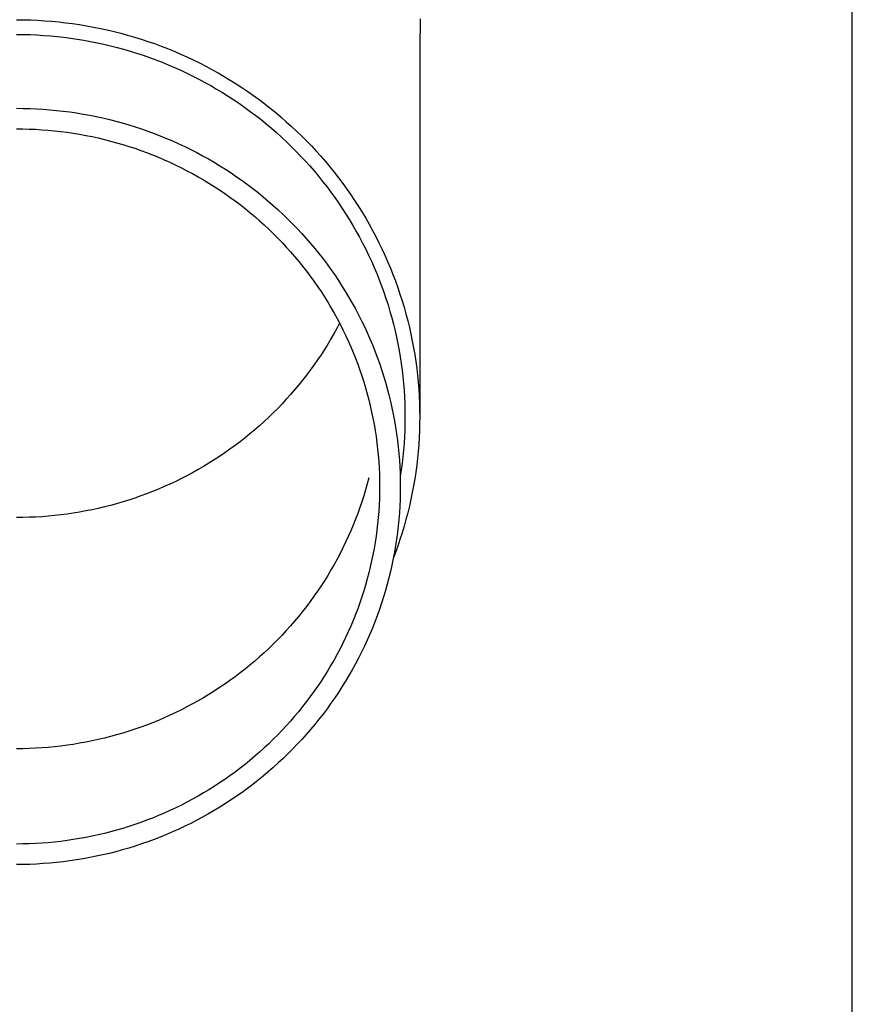
# Model space of a CAD drawing. Units: millimetres. Extents: x 0 to 33640, y 0 to 23760.
# Drawn here: x 11480 to 11543, y 10852 to 10925 of the extents above; entities that cross this region are included whole.
import ezdxf

# ---------------------------------------------------------------- set-up
doc = ezdxf.new("R2010")
doc.units = ezdxf.units.MM
doc.layers.add('YKK_13', color=4, linetype='Continuous', lineweight=30)
doc.layers.add('YKK_A1', color=4, linetype='Continuous', lineweight=30)

msp = doc.modelspace()

# ---------------------------------------------------------------- linework, layer by layer
at = {"layer": 'YKK_13'}
for p, q in [((11480.118, 10925.379), (11480.644, 10925.374)), ((11480.644, 10925.374), (11481.17, 10925.361)), ((11481.17, 10925.361), (11481.696, 10925.338)), ((11481.696, 10925.338), (11482.221, 10925.306)), ((11482.221, 10925.306), (11482.746, 10925.266)), ((11482.746, 10925.266), (11483.27, 10925.216)), ((11483.27, 10925.216), (11483.792, 10925.157)), ((11483.792, 10925.157), (11484.314, 10925.09)), ((11484.314, 10925.09), (11484.834, 10925.013)), ((11510.307, 10925.438), (11510.268, 10923.276)), ((11484.834, 10925.013), (11485.353, 10924.928)), ((11485.353, 10924.928), (11485.871, 10924.833)), ((11485.871, 10924.833), (11486.387, 10924.73)), ((11486.387, 10924.73), (11486.9, 10924.618)), ((11486.9, 10924.618), (11487.412, 10924.497)), ((11487.412, 10924.497), (11487.921, 10924.367)), ((11487.921, 10924.367), (11488.428, 10924.229)), ((11480.118, 10924.279), (11480.625, 10924.274)), ((11480.625, 10924.274), (11481.132, 10924.261)), ((11481.132, 10924.261), (11481.638, 10924.239)), ((11481.638, 10924.239), (11482.144, 10924.209)), ((11482.144, 10924.209), (11482.65, 10924.17)), ((11482.65, 10924.17), (11483.155, 10924.122)), ((11483.155, 10924.122), (11483.658, 10924.066)), ((11483.658, 10924.066), (11484.161, 10924)), ((11484.161, 10924), (11484.662, 10923.927)), ((11484.662, 10923.927), (11485.162, 10923.844)), ((11485.162, 10923.844), (11485.661, 10923.753)), ((11485.661, 10923.753), (11486.158, 10923.654)), ((11486.158, 10923.654), (11486.653, 10923.546)), ((11488.428, 10924.229), (11488.933, 10924.081)), ((11488.933, 10924.081), (11489.435, 10923.926)), ((11489.435, 10923.926), (11489.934, 10923.761)), ((11489.934, 10923.761), (11490.43, 10923.588)), ((11490.43, 10923.588), (11490.923, 10923.407)), ((11486.653, 10923.546), (11487.146, 10923.429)), ((11487.146, 10923.429), (11487.637, 10923.304)), ((11487.637, 10923.304), (11488.125, 10923.171)), ((11488.125, 10923.171), (11488.611, 10923.029)), ((11488.611, 10923.029), (11489.095, 10922.879)), ((11489.095, 10922.879), (11489.576, 10922.721)), ((11490.923, 10923.407), (11491.412, 10923.217)), ((11491.412, 10923.217), (11491.899, 10923.018)), ((11491.899, 10923.018), (11492.381, 10922.812)), ((11510.268, 10923.275), (11510.268, 10895.689)), ((11489.576, 10922.721), (11490.054, 10922.554)), ((11490.054, 10922.554), (11490.529, 10922.38)), ((11490.529, 10922.38), (11491, 10922.197)), ((11491, 10922.197), (11491.469, 10922.006)), ((11492.381, 10922.812), (11492.86, 10922.597)), ((11492.86, 10922.597), (11493.335, 10922.374)), ((11493.335, 10922.374), (11493.806, 10922.143)), ((11493.806, 10922.143), (11494.273, 10921.903)), ((11491.469, 10922.006), (11491.934, 10921.807)), ((11491.934, 10921.807), (11492.395, 10921.6)), ((11492.395, 10921.6), (11492.853, 10921.385)), ((11492.853, 10921.385), (11493.306, 10921.163)), ((11494.273, 10921.903), (11494.735, 10921.656)), ((11494.735, 10921.656), (11495.193, 10921.401)), ((11495.193, 10921.401), (11495.646, 10921.138)), ((11493.306, 10921.163), (11493.756, 10920.932)), ((11493.756, 10920.932), (11494.202, 10920.694)), ((11494.202, 10920.694), (11494.643, 10920.448)), ((11495.646, 10921.138), (11496.095, 10920.867)), ((11496.095, 10920.867), (11496.539, 10920.589)), ((11494.643, 10920.448), (11495.08, 10920.195)), ((11495.08, 10920.195), (11495.512, 10919.934)), ((11495.512, 10919.934), (11495.94, 10919.666)), ((11496.539, 10920.589), (11496.978, 10920.303)), ((11496.978, 10920.303), (11497.411, 10920.009)), ((11497.411, 10920.009), (11497.84, 10919.708)), ((11495.94, 10919.666), (11496.363, 10919.391)), ((11496.363, 10919.391), (11496.78, 10919.108)), ((11497.84, 10919.708), (11498.263, 10919.4)), ((11498.263, 10919.4), (11498.68, 10919.085)), ((11480.118, 10918.754), (11480.619, 10918.75)), ((11480.619, 10918.75), (11481.12, 10918.737)), ((11481.12, 10918.737), (11481.62, 10918.715)), ((11481.62, 10918.715), (11482.12, 10918.685)), ((11482.12, 10918.685), (11482.619, 10918.647)), ((11482.619, 10918.647), (11483.118, 10918.599)), ((11483.118, 10918.599), (11483.616, 10918.543)), ((11483.616, 10918.543), (11484.112, 10918.479)), ((11484.112, 10918.479), (11484.608, 10918.406)), ((11496.78, 10919.108), (11497.193, 10918.818)), ((11497.193, 10918.818), (11497.601, 10918.522)), ((11497.601, 10918.522), (11498.003, 10918.218)), ((11498.68, 10919.085), (11499.092, 10918.762)), ((11499.092, 10918.762), (11499.498, 10918.433)), ((11499.498, 10918.433), (11499.898, 10918.096)), ((11484.608, 10918.406), (11485.102, 10918.325)), ((11485.102, 10918.325), (11485.594, 10918.235)), ((11485.594, 10918.235), (11486.085, 10918.136)), ((11486.085, 10918.136), (11486.574, 10918.03)), ((11486.574, 10918.03), (11487.061, 10917.914)), ((11487.061, 10917.914), (11487.546, 10917.791)), ((11487.546, 10917.791), (11488.029, 10917.659)), ((11498.003, 10918.218), (11498.4, 10917.907)), ((11498.4, 10917.907), (11498.791, 10917.59)), ((11499.898, 10918.096), (11500.292, 10917.753)), ((11500.292, 10917.753), (11500.68, 10917.403)), ((11480.118, 10917.219), (11480.592, 10917.215)), ((11480.592, 10917.215), (11481.065, 10917.203)), ((11481.065, 10917.203), (11481.539, 10917.183)), ((11481.539, 10917.183), (11482.012, 10917.154)), ((11482.012, 10917.154), (11482.484, 10917.117)), ((11482.484, 10917.117), (11482.956, 10917.073)), ((11482.956, 10917.073), (11483.427, 10917.02)), ((11483.427, 10917.02), (11483.897, 10916.959)), ((11483.897, 10916.959), (11484.365, 10916.89)), ((11488.029, 10917.659), (11488.509, 10917.519)), ((11488.509, 10917.519), (11488.987, 10917.37)), ((11488.987, 10917.37), (11489.462, 10917.214)), ((11489.462, 10917.214), (11489.934, 10917.049)), ((11489.934, 10917.049), (11490.403, 10916.876)), ((11498.791, 10917.59), (11499.176, 10917.266)), ((11499.176, 10917.266), (11499.556, 10916.935)), ((11500.68, 10917.403), (11501.062, 10917.046)), ((11501.062, 10917.046), (11501.437, 10916.683)), ((11484.365, 10916.89), (11484.833, 10916.813)), ((11484.833, 10916.813), (11485.298, 10916.728)), ((11485.298, 10916.728), (11485.763, 10916.635)), ((11485.763, 10916.635), (11486.225, 10916.534)), ((11486.225, 10916.534), (11486.686, 10916.425)), ((11486.686, 10916.425), (11487.145, 10916.308)), ((11487.145, 10916.308), (11487.602, 10916.183)), ((11490.403, 10916.876), (11490.869, 10916.695)), ((11490.869, 10916.695), (11491.332, 10916.506)), ((11491.332, 10916.506), (11491.791, 10916.31)), ((11491.791, 10916.31), (11492.247, 10916.105)), ((11499.556, 10916.935), (11499.93, 10916.598)), ((11499.93, 10916.598), (11500.298, 10916.255)), ((11500.298, 10916.255), (11500.659, 10915.905)), ((11501.437, 10916.683), (11501.806, 10916.313)), ((11501.806, 10916.313), (11502.168, 10915.937)), ((11487.602, 10916.183), (11488.056, 10916.051)), ((11488.056, 10916.051), (11488.508, 10915.91)), ((11488.508, 10915.91), (11488.957, 10915.762)), ((11488.957, 10915.762), (11489.404, 10915.607)), ((11489.404, 10915.607), (11489.848, 10915.443)), ((11492.247, 10916.105), (11492.699, 10915.893)), ((11492.699, 10915.893), (11493.147, 10915.672)), ((11493.147, 10915.672), (11493.592, 10915.445)), ((11500.659, 10915.905), (11501.015, 10915.549)), ((11501.015, 10915.549), (11501.364, 10915.187)), ((11502.168, 10915.937), (11502.524, 10915.555)), ((11502.524, 10915.555), (11502.872, 10915.167)), ((11489.848, 10915.443), (11490.289, 10915.272)), ((11490.289, 10915.272), (11490.726, 10915.094)), ((11490.726, 10915.094), (11491.161, 10914.907)), ((11491.161, 10914.907), (11491.592, 10914.714)), ((11493.592, 10915.445), (11494.032, 10915.209)), ((11494.032, 10915.209), (11494.468, 10914.966)), ((11494.468, 10914.966), (11494.9, 10914.716)), ((11501.364, 10915.187), (11501.706, 10914.819)), ((11501.706, 10914.819), (11502.042, 10914.445)), ((11502.872, 10915.167), (11503.214, 10914.773)), ((11503.214, 10914.773), (11503.549, 10914.373)), ((11491.592, 10914.714), (11492.02, 10914.513)), ((11492.02, 10914.513), (11492.444, 10914.305)), ((11492.444, 10914.305), (11492.864, 10914.089)), ((11492.864, 10914.089), (11493.281, 10913.867)), ((11494.9, 10914.716), (11495.327, 10914.458)), ((11495.327, 10914.458), (11495.749, 10914.193)), ((11495.749, 10914.193), (11496.167, 10913.92)), ((11502.042, 10914.445), (11502.372, 10914.066)), ((11502.372, 10914.066), (11502.694, 10913.681)), ((11503.549, 10914.373), (11503.876, 10913.968)), ((11493.281, 10913.867), (11493.693, 10913.637)), ((11493.693, 10913.637), (11494.101, 10913.4)), ((11494.101, 10913.4), (11494.505, 10913.156)), ((11496.167, 10913.92), (11496.58, 10913.641)), ((11496.58, 10913.641), (11496.987, 10913.354)), ((11496.987, 10913.354), (11497.39, 10913.061)), ((11502.694, 10913.681), (11503.01, 10913.29)), ((11503.01, 10913.29), (11503.318, 10912.895)), ((11503.876, 10913.968), (11504.197, 10913.557)), ((11504.197, 10913.557), (11504.51, 10913.14)), ((11494.505, 10913.156), (11494.905, 10912.905)), ((11494.905, 10912.905), (11495.3, 10912.648)), ((11495.3, 10912.648), (11495.691, 10912.383)), ((11497.39, 10913.061), (11497.787, 10912.76)), ((11497.787, 10912.76), (11498.179, 10912.453)), ((11503.318, 10912.895), (11503.62, 10912.493)), ((11504.51, 10913.14), (11504.815, 10912.718)), ((11504.815, 10912.718), (11505.113, 10912.291)), ((11495.691, 10912.383), (11496.076, 10912.112)), ((11496.076, 10912.112), (11496.457, 10911.835)), ((11496.457, 10911.835), (11496.833, 10911.551)), ((11498.179, 10912.453), (11498.566, 10912.139)), ((11498.566, 10912.139), (11498.947, 10911.819)), ((11498.947, 10911.819), (11499.322, 10911.492)), ((11503.62, 10912.493), (11503.914, 10912.087)), ((11503.914, 10912.087), (11504.202, 10911.676)), ((11505.113, 10912.291), (11505.404, 10911.859)), ((11505.404, 10911.859), (11505.687, 10911.422)), ((11496.833, 10911.551), (11497.204, 10911.26)), ((11497.204, 10911.26), (11497.57, 10910.963)), ((11499.322, 10911.492), (11499.691, 10911.158)), ((11499.691, 10911.158), (11500.055, 10910.819)), ((11504.202, 10911.676), (11504.481, 10911.26)), ((11504.481, 10911.26), (11504.754, 10910.839)), ((11505.687, 10911.422), (11505.962, 10910.98)), ((11497.57, 10910.963), (11497.93, 10910.66)), ((11497.93, 10910.66), (11498.285, 10910.351)), ((11498.285, 10910.351), (11498.634, 10910.036)), ((11500.055, 10910.819), (11500.412, 10910.473)), ((11500.412, 10910.473), (11500.763, 10910.121)), ((11504.754, 10910.839), (11505.019, 10910.414)), ((11505.019, 10910.414), (11505.276, 10909.984)), ((11505.962, 10910.98), (11506.229, 10910.534)), ((11506.229, 10910.534), (11506.488, 10910.083)), ((11498.634, 10910.036), (11498.978, 10909.714)), ((11498.978, 10909.714), (11499.316, 10909.387)), ((11500.763, 10910.121), (11501.108, 10909.763)), ((11501.108, 10909.763), (11501.446, 10909.399)), ((11505.276, 10909.984), (11505.526, 10909.549)), ((11506.488, 10910.083), (11506.739, 10909.627)), ((11506.739, 10909.627), (11506.982, 10909.168)), ((11499.316, 10909.387), (11499.648, 10909.054)), ((11499.648, 10909.054), (11499.974, 10908.716)), ((11501.446, 10909.399), (11501.778, 10909.029)), ((11501.778, 10909.029), (11502.103, 10908.654)), ((11505.526, 10909.549), (11505.768, 10909.111)), ((11505.768, 10909.111), (11506.002, 10908.668)), ((11506.982, 10909.168), (11507.217, 10908.704)), ((11499.974, 10908.716), (11500.294, 10908.372)), ((11500.294, 10908.372), (11500.608, 10908.022)), ((11502.103, 10908.654), (11502.422, 10908.273)), ((11502.422, 10908.273), (11502.734, 10907.887)), ((11506.002, 10908.668), (11506.228, 10908.222)), ((11506.228, 10908.222), (11506.446, 10907.771)), ((11507.217, 10908.704), (11507.443, 10908.236)), ((11507.443, 10908.236), (11507.661, 10907.765)), ((11500.608, 10908.022), (11500.916, 10907.667)), ((11500.916, 10907.667), (11501.217, 10907.307)), ((11502.734, 10907.887), (11503.039, 10907.496)), ((11503.039, 10907.496), (11503.337, 10907.099)), ((11506.446, 10907.771), (11506.656, 10907.317)), ((11507.661, 10907.765), (11507.871, 10907.289)), ((11501.217, 10907.307), (11501.512, 10906.942)), ((11501.512, 10906.942), (11501.801, 10906.572)), ((11503.337, 10907.099), (11503.628, 10906.697)), ((11503.628, 10906.697), (11503.911, 10906.29)), ((11506.656, 10907.317), (11506.859, 10906.86)), ((11506.859, 10906.86), (11507.053, 10906.399)), ((11507.871, 10907.289), (11508.073, 10906.811)), ((11508.073, 10906.811), (11508.265, 10906.329)), ((11501.801, 10906.572), (11502.083, 10906.197)), ((11502.083, 10906.197), (11502.358, 10905.817)), ((11503.911, 10906.29), (11504.188, 10905.879)), ((11507.053, 10906.399), (11507.238, 10905.934)), ((11507.238, 10905.934), (11507.416, 10905.467)), ((11508.265, 10906.329), (11508.45, 10905.843)), ((11502.358, 10905.817), (11502.626, 10905.432)), ((11502.626, 10905.432), (11502.888, 10905.043)), ((11504.188, 10905.879), (11504.457, 10905.463)), ((11504.457, 10905.463), (11504.719, 10905.042)), ((11507.416, 10905.467), (11507.585, 10904.997)), ((11508.45, 10905.843), (11508.625, 10905.355)), ((11508.625, 10905.355), (11508.792, 10904.863)), ((11502.888, 10905.043), (11503.142, 10904.649)), ((11503.142, 10904.649), (11503.39, 10904.251)), ((11504.719, 10905.042), (11504.973, 10904.617)), ((11504.973, 10904.617), (11505.22, 10904.187)), ((11507.585, 10904.997), (11507.746, 10904.523)), ((11507.746, 10904.523), (11507.899, 10904.048)), ((11508.792, 10904.863), (11508.951, 10904.369)), ((11503.39, 10904.251), (11503.631, 10903.849)), ((11503.631, 10903.849), (11503.864, 10903.443)), ((11505.22, 10904.187), (11505.459, 10903.754)), ((11505.459, 10903.754), (11505.69, 10903.316)), ((11507.899, 10904.048), (11508.043, 10903.569)), ((11508.951, 10904.369), (11509.1, 10903.872)), ((11509.1, 10903.872), (11509.241, 10903.373)), ((11503.864, 10903.443), (11504.09, 10903.033)), ((11504.09, 10903.033), (11504.309, 10902.619)), ((11505.69, 10903.316), (11505.913, 10902.874)), ((11508.043, 10903.569), (11508.178, 10903.088)), ((11508.178, 10903.088), (11508.305, 10902.605)), ((11509.241, 10903.373), (11509.372, 10902.871)), ((11504.09, 10902.34), (11503.864, 10901.929)), ((11504.273, 10902.686), (11504.09, 10902.34)), ((11504.309, 10902.619), (11504.52, 10902.201)), ((11505.913, 10902.874), (11506.129, 10902.429)), ((11506.129, 10902.429), (11506.337, 10901.98)), ((11508.305, 10902.605), (11508.423, 10902.12)), ((11509.372, 10902.871), (11509.495, 10902.367)), ((11509.495, 10902.367), (11509.609, 10901.862)), ((11503.631, 10901.523), (11503.39, 10901.121)), ((11503.864, 10901.929), (11503.631, 10901.523)), ((11504.52, 10902.201), (11504.724, 10901.78)), ((11504.724, 10901.78), (11504.921, 10901.355)), ((11506.337, 10901.98), (11506.536, 10901.527)), ((11506.536, 10901.527), (11506.728, 10901.071)), ((11508.423, 10902.12), (11508.533, 10901.633)), ((11508.533, 10901.633), (11508.634, 10901.144)), ((11509.609, 10901.862), (11509.714, 10901.354)), ((11503.39, 10901.121), (11503.142, 10900.723)), ((11504.921, 10901.355), (11505.11, 10900.927)), ((11505.11, 10900.927), (11505.291, 10900.496)), ((11506.728, 10901.071), (11506.912, 10900.612)), ((11508.634, 10901.144), (11508.727, 10900.653)), ((11509.714, 10901.354), (11509.81, 10900.844)), ((11509.81, 10900.844), (11509.897, 10900.333)), ((11502.888, 10900.33), (11502.626, 10899.94)), ((11503.142, 10900.723), (11502.888, 10900.33)), ((11505.291, 10900.496), (11505.465, 10900.062)), ((11505.465, 10900.062), (11505.631, 10899.625)), ((11506.912, 10900.612), (11507.087, 10900.15)), ((11507.087, 10900.15), (11507.254, 10899.685)), ((11508.727, 10900.653), (11508.81, 10900.161)), ((11508.81, 10900.161), (11508.885, 10899.668)), ((11509.897, 10900.333), (11509.975, 10899.821)), ((11502.358, 10899.556), (11502.083, 10899.176)), ((11502.626, 10899.94), (11502.358, 10899.556)), ((11505.631, 10899.625), (11505.789, 10899.185)), ((11507.254, 10899.685), (11507.413, 10899.217)), ((11508.885, 10899.668), (11508.951, 10899.173)), ((11509.975, 10899.821), (11510.043, 10899.307)), ((11510.043, 10899.307), (11510.103, 10898.792)), ((11501.801, 10898.801), (11501.512, 10898.43)), ((11502.083, 10899.176), (11501.801, 10898.801)), ((11505.789, 10899.185), (11505.939, 10898.742)), ((11505.939, 10898.742), (11506.082, 10898.297)), ((11507.413, 10899.217), (11507.564, 10898.746)), ((11507.564, 10898.746), (11507.706, 10898.273)), ((11508.951, 10899.173), (11509.009, 10898.677)), ((11509.009, 10898.677), (11509.057, 10898.18)), ((11510.103, 10898.792), (11510.153, 10898.276)), ((11501.217, 10898.065), (11500.916, 10897.705)), ((11501.512, 10898.43), (11501.217, 10898.065)), ((11506.082, 10898.297), (11506.216, 10897.85)), ((11506.216, 10897.85), (11506.343, 10897.4)), ((11507.706, 10898.273), (11507.84, 10897.797)), ((11509.057, 10898.18), (11509.097, 10897.683)), ((11510.153, 10898.276), (11510.195, 10897.76)), ((11500.608, 10897.35), (11500.294, 10897.001)), ((11500.916, 10897.705), (11500.608, 10897.35)), ((11506.343, 10897.4), (11506.462, 10896.948)), ((11507.84, 10897.797), (11507.965, 10897.32)), ((11507.965, 10897.32), (11508.082, 10896.84)), ((11509.097, 10897.683), (11509.128, 10897.185)), ((11509.128, 10897.185), (11509.15, 10896.686)), ((11510.195, 10897.76), (11510.227, 10897.243)), ((11510.227, 10897.243), (11510.25, 10896.725)), ((11499.974, 10896.657), (11499.648, 10896.318)), ((11500.294, 10897.001), (11499.974, 10896.657)), ((11506.462, 10896.948), (11506.572, 10896.494)), ((11506.572, 10896.494), (11506.675, 10896.039)), ((11508.082, 10896.84), (11508.191, 10896.358)), ((11508.191, 10896.358), (11508.291, 10895.874)), ((11509.15, 10896.686), (11509.164, 10896.188)), ((11510.25, 10896.725), (11510.263, 10896.207)), ((11498.978, 10895.658), (11498.634, 10895.337)), ((11499.316, 10895.985), (11498.978, 10895.658)), ((11499.648, 10896.318), (11499.316, 10895.985)), ((11506.675, 10896.039), (11506.769, 10895.581)), ((11508.291, 10895.874), (11508.382, 10895.389)), ((11509.164, 10896.188), (11509.168, 10895.689)), ((11509.168, 10895.689), (11509.164, 10895.19)), ((11510.263, 10896.207), (11510.268, 10895.689)), ((11510.268, 10895.689), (11510.263, 10895.171)), ((11498.285, 10895.022), (11497.93, 10894.712)), ((11498.634, 10895.337), (11498.285, 10895.022)), ((11506.769, 10895.581), (11506.856, 10895.123)), ((11506.856, 10895.123), (11506.934, 10894.662)), ((11508.382, 10895.389), (11508.465, 10894.902)), ((11508.465, 10894.902), (11508.539, 10894.414)), ((11509.164, 10895.19), (11509.15, 10894.691)), ((11510.263, 10895.171), (11510.25, 10894.653)), ((11497.57, 10894.409), (11497.204, 10894.112)), ((11497.93, 10894.712), (11497.57, 10894.409)), ((11506.934, 10894.662), (11507.004, 10894.201)), ((11507.004, 10894.201), (11507.066, 10893.738)), ((11508.539, 10894.414), (11508.604, 10893.925)), ((11509.128, 10894.192), (11509.097, 10893.694)), ((11509.15, 10894.691), (11509.128, 10894.192)), ((11510.227, 10894.135), (11510.195, 10893.618)), ((11510.25, 10894.653), (11510.227, 10894.135)), ((11496.457, 10893.538), (11496.076, 10893.26)), ((11496.833, 10893.822), (11496.457, 10893.538)), ((11497.204, 10894.112), (11496.833, 10893.822)), ((11507.066, 10893.738), (11507.119, 10893.274)), ((11508.604, 10893.925), (11508.661, 10893.435)), ((11508.661, 10893.435), (11508.709, 10892.944)), ((11509.097, 10893.694), (11509.057, 10893.197)), ((11510.195, 10893.618), (11510.153, 10893.101)), ((11495.3, 10892.725), (11494.905, 10892.467)), ((11495.691, 10892.989), (11495.3, 10892.725)), ((11496.076, 10893.26), (11495.691, 10892.989)), ((11507.119, 10893.274), (11507.165, 10892.81)), ((11507.165, 10892.81), (11507.202, 10892.345)), ((11508.709, 10892.944), (11508.748, 10892.452)), ((11509.009, 10892.7), (11508.951, 10892.204)), ((11509.057, 10893.197), (11509.009, 10892.7)), ((11510.153, 10893.101), (11510.103, 10892.585)), ((11494.101, 10891.973), (11493.693, 10891.736)), ((11494.505, 10892.216), (11494.101, 10891.973)), ((11494.905, 10892.467), (11494.505, 10892.216)), ((11507.202, 10892.345), (11507.231, 10891.879)), ((11508.748, 10892.452), (11508.779, 10891.959)), ((11508.779, 10891.959), (11508.8, 10891.466)), ((11508.951, 10892.204), (11508.885, 10891.71)), ((11510.043, 10892.07), (11509.975, 10891.557)), ((11510.103, 10892.585), (11510.043, 10892.07)), ((11492.864, 10891.283), (11492.444, 10891.068)), ((11493.281, 10891.506), (11492.864, 10891.283)), ((11493.693, 10891.736), (11493.281, 10891.506)), ((11507.231, 10891.879), (11507.251, 10891.412)), ((11507.251, 10891.412), (11507.264, 10890.946)), ((11508.8, 10891.466), (11508.814, 10890.973)), ((11508.885, 10891.71), (11508.81, 10891.216)), ((11509.975, 10891.557), (11509.897, 10891.044)), ((11491.161, 10890.465), (11490.726, 10890.279)), ((11491.592, 10890.659), (11491.161, 10890.465)), ((11492.02, 10890.86), (11491.592, 10890.659)), ((11492.444, 10891.068), (11492.02, 10890.86)), ((11506.343, 10890.682), (11506.216, 10890.233)), ((11506.462, 10891.134), (11506.343, 10890.682)), ((11507.264, 10890.946), (11507.268, 10890.479)), ((11507.268, 10890.479), (11507.264, 10890.013)), ((11508.814, 10890.973), (11508.818, 10890.479)), ((11508.818, 10890.479), (11508.814, 10889.986)), ((11509.81, 10890.533), (11509.714, 10890.024)), ((11509.897, 10891.044), (11509.81, 10890.533)), ((11489.404, 10889.766), (11488.957, 10889.61)), ((11489.848, 10889.929), (11489.404, 10889.766)), ((11490.289, 10890.1), (11489.848, 10889.929)), ((11490.726, 10890.279), (11490.289, 10890.1)), ((11506.082, 10889.785), (11505.939, 10889.34)), ((11506.216, 10890.233), (11506.082, 10889.785)), ((11507.264, 10890.013), (11507.251, 10889.546)), ((11508.814, 10889.986), (11508.8, 10889.492)), ((11509.714, 10890.024), (11509.609, 10889.516)), ((11487.145, 10889.064), (11486.686, 10888.948)), ((11487.602, 10889.189), (11487.145, 10889.064)), ((11488.056, 10889.322), (11487.602, 10889.189)), ((11488.508, 10889.462), (11488.056, 10889.322)), ((11488.957, 10889.61), (11488.508, 10889.462)), ((11505.939, 10889.34), (11505.789, 10888.898)), ((11507.231, 10889.08), (11507.202, 10888.614)), ((11507.251, 10889.546), (11507.231, 10889.08)), ((11508.779, 10888.999), (11508.748, 10888.507)), ((11508.8, 10889.492), (11508.779, 10888.999)), ((11509.495, 10889.01), (11509.372, 10888.506)), ((11509.609, 10889.516), (11509.495, 10889.01)), ((11482.484, 10888.255), (11482.012, 10888.218)), ((11482.956, 10888.3), (11482.484, 10888.255)), ((11483.427, 10888.353), (11482.956, 10888.3)), ((11483.897, 10888.413), (11483.427, 10888.353)), ((11484.365, 10888.482), (11483.897, 10888.413)), ((11484.833, 10888.56), (11484.365, 10888.482)), ((11485.298, 10888.645), (11484.833, 10888.56)), ((11485.763, 10888.738), (11485.298, 10888.645)), ((11486.225, 10888.839), (11485.763, 10888.738)), ((11486.686, 10888.948), (11486.225, 10888.839)), ((11505.631, 10888.458), (11505.465, 10888.021)), ((11505.789, 10888.898), (11505.631, 10888.458)), ((11507.202, 10888.614), (11507.165, 10888.149)), ((11508.748, 10888.507), (11508.709, 10888.015)), ((11509.372, 10888.506), (11509.241, 10888.004)), ((11480.592, 10888.157), (11480.118, 10888.153)), ((11481.065, 10888.17), (11480.592, 10888.157)), ((11481.539, 10888.19), (11481.065, 10888.17)), ((11482.012, 10888.218), (11481.539, 10888.19)), ((11505.291, 10887.586), (11505.11, 10887.155)), ((11505.465, 10888.021), (11505.291, 10887.586)), ((11507.119, 10887.684), (11507.066, 10887.22)), ((11507.165, 10888.149), (11507.119, 10887.684)), ((11508.661, 10887.524), (11508.604, 10887.033)), ((11508.709, 10888.015), (11508.661, 10887.524)), ((11509.241, 10888.004), (11509.1, 10887.505)), ((11505.11, 10887.155), (11504.921, 10886.727)), ((11507.066, 10887.22), (11507.004, 10886.758)), ((11508.604, 10887.033), (11508.539, 10886.544)), ((11508.951, 10887.008), (11508.792, 10886.514)), ((11509.1, 10887.505), (11508.951, 10887.008)), ((11504.724, 10886.302), (11504.52, 10885.881)), ((11504.921, 10886.727), (11504.724, 10886.302)), ((11506.934, 10886.296), (11506.856, 10885.836)), ((11507.004, 10886.758), (11506.934, 10886.296)), ((11508.465, 10886.056), (11508.382, 10885.569)), ((11508.539, 10886.544), (11508.465, 10886.056)), ((11508.792, 10886.514), (11508.625, 10886.023)), ((11504.309, 10885.464), (11504.09, 10885.05)), ((11504.52, 10885.881), (11504.309, 10885.464)), ((11506.769, 10885.377), (11506.675, 10884.92)), ((11506.856, 10885.836), (11506.769, 10885.377)), ((11508.382, 10885.569), (11508.291, 10885.084)), ((11508.45, 10885.534), (11508.302, 10885.146)), ((11508.625, 10886.023), (11508.45, 10885.534)), ((11503.864, 10884.639), (11503.631, 10884.233)), ((11504.09, 10885.05), (11503.864, 10884.639)), ((11506.675, 10884.92), (11506.572, 10884.464)), ((11508.191, 10884.601), (11508.082, 10884.119)), ((11508.291, 10885.084), (11508.191, 10884.601)), ((11503.39, 10883.831), (11503.142, 10883.433)), ((11503.631, 10884.233), (11503.39, 10883.831)), ((11506.462, 10884.01), (11506.343, 10883.558)), ((11506.572, 10884.464), (11506.462, 10884.01)), ((11508.082, 10884.119), (11507.965, 10883.639)), ((11503.142, 10883.433), (11502.888, 10883.04)), ((11506.216, 10883.109), (11506.082, 10882.661)), ((11506.343, 10883.558), (11506.216, 10883.109)), ((11507.84, 10883.161), (11507.706, 10882.686)), ((11507.965, 10883.639), (11507.84, 10883.161)), ((11502.626, 10882.65), (11502.358, 10882.266)), ((11502.888, 10883.04), (11502.626, 10882.65)), ((11506.082, 10882.661), (11505.939, 10882.216)), ((11507.706, 10882.686), (11507.564, 10882.212)), ((11502.083, 10881.886), (11501.801, 10881.511)), ((11502.358, 10882.266), (11502.083, 10881.886)), ((11505.789, 10881.774), (11505.631, 10881.334)), ((11505.939, 10882.216), (11505.789, 10881.774)), ((11507.413, 10881.742), (11507.254, 10881.274)), ((11507.564, 10882.212), (11507.413, 10881.742)), ((11501.512, 10881.14), (11501.217, 10880.775)), ((11501.801, 10881.511), (11501.512, 10881.14)), ((11505.465, 10880.896), (11505.291, 10880.462)), ((11505.631, 10881.334), (11505.465, 10880.896)), ((11507.254, 10881.274), (11507.087, 10880.809)), ((11500.916, 10880.415), (11500.608, 10880.06)), ((11501.217, 10880.775), (11500.916, 10880.415)), ((11505.291, 10880.462), (11505.11, 10880.031)), ((11506.912, 10880.346), (11506.728, 10879.887)), ((11507.087, 10880.809), (11506.912, 10880.346)), ((11500.294, 10879.711), (11499.974, 10879.367)), ((11500.608, 10880.06), (11500.294, 10879.711)), ((11504.921, 10879.603), (11504.724, 10879.178)), ((11505.11, 10880.031), (11504.921, 10879.603)), ((11506.536, 10879.431), (11506.337, 10878.979)), ((11506.728, 10879.887), (11506.536, 10879.431)), ((11499.316, 10878.695), (11498.978, 10878.368)), ((11499.648, 10879.028), (11499.316, 10878.695)), ((11499.974, 10879.367), (11499.648, 10879.028)), ((11504.52, 10878.757), (11504.309, 10878.34)), ((11504.724, 10879.178), (11504.52, 10878.757)), ((11506.337, 10878.979), (11506.129, 10878.53)), ((11498.634, 10878.047), (11498.285, 10877.732)), ((11498.978, 10878.368), (11498.634, 10878.047)), ((11504.309, 10878.34), (11504.09, 10877.926)), ((11505.913, 10878.084), (11505.69, 10877.643)), ((11506.129, 10878.53), (11505.913, 10878.084)), ((11497.93, 10877.422), (11497.57, 10877.119)), ((11498.285, 10877.732), (11497.93, 10877.422)), ((11503.864, 10877.515), (11503.631, 10877.109)), ((11504.09, 10877.926), (11503.864, 10877.515)), ((11505.459, 10877.205), (11505.22, 10876.771)), ((11505.69, 10877.643), (11505.459, 10877.205)), ((11496.833, 10876.532), (11496.457, 10876.248)), ((11497.204, 10876.822), (11496.833, 10876.532)), ((11497.57, 10877.119), (11497.204, 10876.822)), ((11503.39, 10876.707), (11503.142, 10876.309)), ((11503.631, 10877.109), (11503.39, 10876.707)), ((11505.22, 10876.771), (11504.973, 10876.342)), ((11496.076, 10875.97), (11495.691, 10875.699)), ((11496.457, 10876.248), (11496.076, 10875.97)), ((11502.888, 10875.916), (11502.626, 10875.526)), ((11503.142, 10876.309), (11502.888, 10875.916)), ((11504.719, 10875.917), (11504.457, 10875.496)), ((11504.973, 10876.342), (11504.719, 10875.917)), ((11494.905, 10875.177), (11494.505, 10874.926)), ((11495.3, 10875.435), (11494.905, 10875.177)), ((11495.691, 10875.699), (11495.3, 10875.435)), ((11502.358, 10875.142), (11502.083, 10874.762)), ((11502.626, 10875.526), (11502.358, 10875.142)), ((11504.188, 10875.08), (11503.911, 10874.668)), ((11504.457, 10875.496), (11504.188, 10875.08)), ((11493.693, 10874.446), (11493.281, 10874.216)), ((11494.101, 10874.683), (11493.693, 10874.446)), ((11494.505, 10874.926), (11494.101, 10874.683)), ((11501.801, 10874.387), (11501.512, 10874.016)), ((11502.083, 10874.762), (11501.801, 10874.387)), ((11503.628, 10874.261), (11503.337, 10873.86)), ((11503.911, 10874.668), (11503.628, 10874.261)), ((11492.02, 10873.57), (11491.592, 10873.369)), ((11492.444, 10873.778), (11492.02, 10873.57)), ((11492.864, 10873.993), (11492.444, 10873.778)), ((11493.281, 10874.216), (11492.864, 10873.993)), ((11501.217, 10873.651), (11500.916, 10873.291)), ((11501.512, 10874.016), (11501.217, 10873.651)), ((11503.337, 10873.86), (11503.039, 10873.463)), ((11490.289, 10872.81), (11489.848, 10872.639)), ((11490.726, 10872.989), (11490.289, 10872.81)), ((11491.161, 10873.175), (11490.726, 10872.989)), ((11491.592, 10873.369), (11491.161, 10873.175)), ((11500.608, 10872.936), (11500.294, 10872.587)), ((11500.916, 10873.291), (11500.608, 10872.936)), ((11502.734, 10873.071), (11502.422, 10872.685)), ((11503.039, 10873.463), (11502.734, 10873.071)), ((11488.508, 10872.172), (11488.056, 10872.032)), ((11488.957, 10872.32), (11488.508, 10872.172)), ((11489.404, 10872.476), (11488.957, 10872.32)), ((11489.848, 10872.639), (11489.404, 10872.476)), ((11499.974, 10872.243), (11499.648, 10871.904)), ((11500.294, 10872.587), (11499.974, 10872.243)), ((11502.103, 10872.304), (11501.778, 10871.929)), ((11502.422, 10872.685), (11502.103, 10872.304)), ((11485.298, 10871.355), (11484.833, 10871.27)), ((11485.763, 10871.448), (11485.298, 10871.355)), ((11486.225, 10871.549), (11485.763, 10871.448)), ((11486.686, 10871.658), (11486.225, 10871.549)), ((11487.145, 10871.774), (11486.686, 10871.658)), ((11487.602, 10871.899), (11487.145, 10871.774)), ((11488.056, 10872.032), (11487.602, 10871.899)), ((11499.316, 10871.571), (11498.978, 10871.244)), ((11499.648, 10871.904), (11499.316, 10871.571)), ((11501.446, 10871.56), (11501.108, 10871.196)), ((11501.778, 10871.929), (11501.446, 10871.56)), ((11480.592, 10870.867), (11480.118, 10870.863)), ((11481.065, 10870.88), (11480.592, 10870.867)), ((11481.539, 10870.9), (11481.065, 10870.88)), ((11482.012, 10870.928), (11481.539, 10870.9)), ((11482.484, 10870.965), (11482.012, 10870.928)), ((11482.956, 10871.01), (11482.484, 10870.965)), ((11483.427, 10871.063), (11482.956, 10871.01)), ((11483.897, 10871.123), (11483.427, 10871.063)), ((11484.365, 10871.192), (11483.897, 10871.123)), ((11484.833, 10871.27), (11484.365, 10871.192)), ((11498.285, 10870.608), (11497.93, 10870.298)), ((11498.634, 10870.923), (11498.285, 10870.608)), ((11498.978, 10871.244), (11498.634, 10870.923)), ((11500.763, 10870.838), (11500.412, 10870.486)), ((11501.108, 10871.196), (11500.763, 10870.838)), ((11497.57, 10869.995), (11497.204, 10869.698)), ((11497.93, 10870.298), (11497.57, 10869.995)), ((11500.055, 10870.14), (11499.691, 10869.8)), ((11500.412, 10870.486), (11500.055, 10870.14)), ((11496.457, 10869.124), (11496.076, 10868.846)), ((11496.833, 10869.408), (11496.457, 10869.124)), ((11497.204, 10869.698), (11496.833, 10869.408)), ((11498.947, 10869.14), (11498.566, 10868.819)), ((11499.322, 10869.467), (11498.947, 10869.14)), ((11499.691, 10869.8), (11499.322, 10869.467)), ((11495.691, 10868.575), (11495.3, 10868.311)), ((11496.076, 10868.846), (11495.691, 10868.575)), ((11498.179, 10868.505), (11497.787, 10868.198)), ((11498.566, 10868.819), (11498.179, 10868.505)), ((11494.505, 10867.802), (11494.101, 10867.559)), ((11494.905, 10868.053), (11494.505, 10867.802)), ((11495.3, 10868.311), (11494.905, 10868.053)), ((11497.39, 10867.898), (11496.987, 10867.604)), ((11497.787, 10868.198), (11497.39, 10867.898)), ((11493.281, 10867.092), (11492.864, 10866.869)), ((11493.693, 10867.322), (11493.281, 10867.092)), ((11494.101, 10867.559), (11493.693, 10867.322)), ((11496.167, 10867.038), (11495.749, 10866.766)), ((11496.58, 10867.318), (11496.167, 10867.038)), ((11496.987, 10867.604), (11496.58, 10867.318)), ((11491.592, 10866.245), (11491.161, 10866.051)), ((11492.02, 10866.445), (11491.592, 10866.245)), ((11492.444, 10866.654), (11492.02, 10866.445)), ((11492.864, 10866.869), (11492.444, 10866.654)), ((11494.9, 10866.243), (11494.468, 10865.992)), ((11495.327, 10866.501), (11494.9, 10866.243)), ((11495.749, 10866.766), (11495.327, 10866.501)), ((11489.848, 10865.515), (11489.404, 10865.352)), ((11490.289, 10865.686), (11489.848, 10865.515)), ((11490.726, 10865.865), (11490.289, 10865.686)), ((11491.161, 10866.051), (11490.726, 10865.865)), ((11493.592, 10865.514), (11493.147, 10865.286)), ((11494.032, 10865.749), (11493.592, 10865.514)), ((11494.468, 10865.992), (11494.032, 10865.749)), ((11487.602, 10864.775), (11487.145, 10864.65)), ((11488.056, 10864.908), (11487.602, 10864.775)), ((11488.508, 10865.048), (11488.056, 10864.908)), ((11488.957, 10865.196), (11488.508, 10865.048)), ((11489.404, 10865.352), (11488.957, 10865.196)), ((11492.247, 10864.853), (11491.791, 10864.649)), ((11492.699, 10865.066), (11492.247, 10864.853)), ((11493.147, 10865.286), (11492.699, 10865.066)), ((11483.897, 10863.999), (11483.427, 10863.939)), ((11484.365, 10864.068), (11483.897, 10863.999)), ((11484.833, 10864.145), (11484.365, 10864.068)), ((11485.298, 10864.231), (11484.833, 10864.145)), ((11485.763, 10864.324), (11485.298, 10864.231)), ((11486.225, 10864.425), (11485.763, 10864.324)), ((11486.686, 10864.534), (11486.225, 10864.425)), ((11487.145, 10864.65), (11486.686, 10864.534)), ((11490.403, 10864.082), (11489.934, 10863.909)), ((11490.869, 10864.263), (11490.403, 10864.082)), ((11491.332, 10864.452), (11490.869, 10864.263)), ((11491.791, 10864.649), (11491.332, 10864.452)), ((11480.592, 10863.743), (11480.118, 10863.739)), ((11481.065, 10863.756), (11480.592, 10863.743)), ((11481.539, 10863.776), (11481.065, 10863.756)), ((11482.012, 10863.804), (11481.539, 10863.776)), ((11482.484, 10863.841), (11482.012, 10863.804)), ((11482.956, 10863.886), (11482.484, 10863.841)), ((11483.427, 10863.939), (11482.956, 10863.886)), ((11488.029, 10863.3), (11487.546, 10863.168)), ((11488.509, 10863.44), (11488.029, 10863.3)), ((11488.987, 10863.588), (11488.509, 10863.44)), ((11489.462, 10863.745), (11488.987, 10863.588)), ((11489.934, 10863.909), (11489.462, 10863.745)), ((11484.112, 10862.479), (11483.616, 10862.415)), ((11484.608, 10862.552), (11484.112, 10862.479)), ((11485.102, 10862.634), (11484.608, 10862.552)), ((11485.594, 10862.724), (11485.102, 10862.634)), ((11486.085, 10862.822), (11485.594, 10862.724)), ((11486.574, 10862.929), (11486.085, 10862.822)), ((11487.061, 10863.044), (11486.574, 10862.929)), ((11487.546, 10863.168), (11487.061, 10863.044)), ((11480.619, 10862.209), (11480.118, 10862.204)), ((11481.12, 10862.221), (11480.619, 10862.209)), ((11481.62, 10862.243), (11481.12, 10862.221)), ((11482.12, 10862.273), (11481.62, 10862.243)), ((11482.619, 10862.312), (11482.12, 10862.273)), ((11483.118, 10862.359), (11482.619, 10862.312)), ((11483.616, 10862.415), (11483.118, 10862.359))]:
    msp.add_line(p, q, dxfattribs=at)
at = {"layer": 'YKK_A1'}
msp.add_line((11542.618, 10341.307), (11542.618, 13196.307), dxfattribs=at)

doc.saveas('drawing.dxf')
